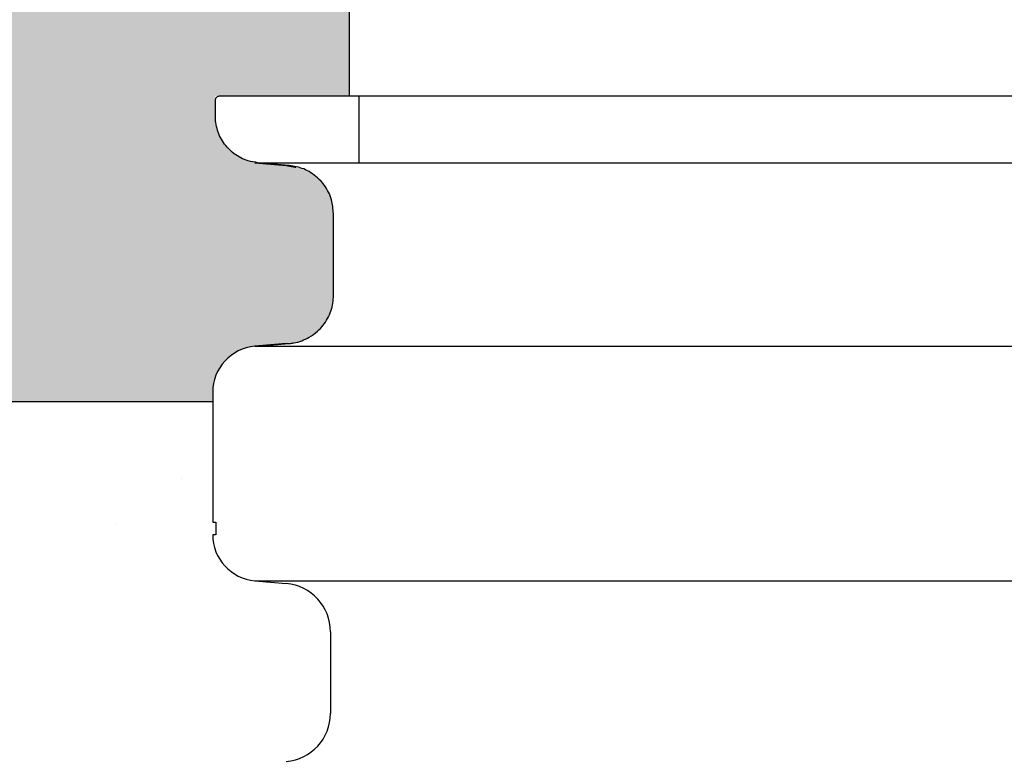
# Model space of a CAD drawing. Units: millimetres. Extents: x 0 to 12602, y -2 to 9520.
# Drawn here: x 4132 to 4366, y 7129 to 7306 of the extents above; entities that cross this region are included whole.
import ezdxf

# ---------------------------------------------------------------- set-up
doc = ezdxf.new("R2010")
doc.units = ezdxf.units.MM
doc.header["$LTSCALE"] = 127
doc.linetypes.add('DASHED', pattern=[0.75, 0.5, -0.25])
doc.layers.add('Katko', color=6, linetype='DASHED')
doc.layers.add('Mitat', color=1, linetype='Continuous')

msp = doc.modelspace()

# ---------------------------------------------------------------- hatches: boundary and pattern name
at = {"layer": 'Mitat'}
h = msp.add_hatch(dxfattribs=at)
h.set_pattern_fill('AR-CONC', color=256, scale=0.8, style=0)
h.set_pattern_definition([(49.99999999999999, (316.4427908866637, 0), (145.7477351968032, -12.75126843112247), [15.24, -167.64]), (355, (316.4427908866637, 0), (-28.19473713997547, 152.8454761912281), [12.192, -134.112467336]), (100.4514447, (328.5883964866637, -1.0626028), (117.5529976722826, 140.0942015297561), [12.95200704, -142.47219568]), (46.18420000000001, (316.4427908866637, 40.64), (216.863232713704, -33.63386234618172), [22.86, -251.46]), (96.63555760999996, (334.5147108866637, 37.8372), (189.9233072412024, 197.9408996781772), [19.428018512, -213.708486528]), (351.1841511700001, (316.4427908866637, 40.64), (189.9233072519816, 197.9408996684261), [18.287973656, -201.167785536]), (21, (336.7627908866637, 30.48), (121.291513015306, -81.81215854967009), [15.24, -167.64]), (326.0000000000001, (336.7627908866637, 30.48), (49.44162267811766, 147.3503728978554), [12.192, -134.112]), (71.45144499999999, (346.8704169666637, 23.66232008), (170.7331354229729, 65.5382151087242), [12.95200704, -142.47195008]), (37.50000000000001, (316.4427908866637, 0), (2.470882600473454, 67.64403109852249), [0, -132.4864, 0, -136.144, 0, -134.62]), (7.499999999999999, (316.4427908866637, 0), (53.4557300082446, 80.14445985449561), [0, -77.6224, 0, -129.4384, 0, -51.30800000000001]), (327.5, (271.1291908866637, 0), (108.4724761334971, -4.582995194138755), [0, -50.8, 0, -158.496, 0, -210.312]), (317.5, (250.8091908866637, 0), (118.5033451088144, 20.34119282666643), [0, -66.04, 0, -105.2576, 0, -149.352])])
h.paths.add_polyline_path([(3191.31879386722, 7495.062476913446), (1159.57246884668, 7495.062476913444), (1159.57246884668, 7215.062476913446), (3191.31879386722, 7215.062476913447)])
edge = h.paths.add_edge_path()
edge.add_line((3301.31879386722, 7495.062476913446), (3301.31879386722, 7215.062476913447))
edge.add_line((3301.31879386722, 7215.062476913447), (4177.877596676186, 7215.062476913447))
edge.add_line((4177.877596676186, 7215.062476913447), (4177.87759762986, 7217.283207419281))
edge.add_arc((4188.877597629862, 7217.283207419279), 11.00000000000227, 94.99999999987989, 179.9999999999906, ccw=False)
edge.add_line((4187.918884459661, 7228.241349098293), (4195.37988966687, 7228.894116203308))
edge.add_arc((4195.158636591299, 7240.340053648993), 11.44807568694302, 271.1074050426254, 360.051618412053)
edge.add_line((4206.606707632378, 7240.350367347717), (4206.606707632378, 7259.77468661499))
edge.add_arc((4195.539675694523, 7259.93214568917), 11.06815202613045, 359.1848644002545, 438.902107750851)
edge.add_line((4197.67013853772, 7270.793320457458), (4188.607609927491, 7271.883727828979))
edge.add_arc((4189.554548785989, 7282.85183423849), 11.00890782103627, 180.0522056800829, 265.0655661623965, ccw=False)
edge.add_line((4178.545645534829, 7282.841803352356), (4178.545645534829, 7287.762166778564))
edge.add_line((4178.545645534829, 7287.762166778564), (4210.441620698595, 7287.762166778564))
edge.add_line((4210.441620698595, 7287.762166778564), (4210.441620698599, 7495.062476913447))
edge.add_line((4210.441620698599, 7495.062476913447), (3301.31879386722, 7495.062476913446))
edge = h.paths.add_edge_path()
edge.add_line((4810.441614738134, 7495.062476913446), (4810.441614738131, 7287.762166778564))
edge.add_line((4810.441614738131, 7287.762166778564), (4847.980730595526, 7287.762166778564))
edge.add_line((4847.980730595526, 7287.762166778564), (4847.980730595556, 7283.579257997648))
edge.add_arc((4837.046141572548, 7283.553821059866), 10.93461860971331, -88.9279918616113, 0.1332859009668823, ccw=False)
edge.add_line((4837.250717133567, 7272.621116317685), (4829.773492662694, 7271.968363030981))
edge.add_arc((4830.763760792306, 7260.498886823224), 11.51214643100184, 94.93464790616133, 179.934118741454)
edge.add_line((4819.251621971657, 7260.512124002904), (4820.416255595958, 7237.952873706538))
edge.add_arc((4831.650608178026, 7241.198542615596), 11.69380368423576, 196.1143091814738, 267.0416366248154)
edge.add_line((4831.047088137559, 7229.52032322366), (4837.939443765754, 7228.978748690688))
edge.add_arc((4836.980730595555, 7218.020607011677), 10.99999999999923, -4.718003765447065e-12, 85.00000000013063, ccw=False)
edge.add_line((4847.980730595555, 7218.020607011676), (4847.980730595555, 7215.062476913447))
edge.add_line((4847.980730595555, 7215.062476913447), (7038.914810334441, 7215.062476913447))
edge.add_line((7038.914810334441, 7215.062476913447), (7038.914810334441, 7495.062476913449))
edge.add_line((7038.914810334441, 7495.062476913449), (4810.441614738134, 7495.062476913446))
h = msp.add_hatch(dxfattribs=at)
h.set_pattern_fill('AR-CONC', color=256, scale=1.2, style=0)
h.set_pattern_definition([(49.99999999999999, (316.4427908866637, 0), (218.6216027952048, -19.1269026466837), [22.86, -251.46]), (355, (316.4427908866637, 0), (-42.29210570996321, 229.2682142868422), [18.288, -201.168701004]), (100.4514447, (334.6611992866637, -1.5939042), (176.3294965084239, 210.1413022946341), [19.42801056, -213.70829352]), (46.18420000000001, (316.4427908866637, 60.95999999999999), (325.2948490705559, -50.45079351927257), [34.29, -377.19]), (96.63555760999996, (343.5506708866637, 56.7558), (284.8849608618036, 296.9113495172658), [29.142027768, -320.562729792]), (351.1841511700001, (316.4427908866637, 60.95999999999999), (284.8849608779724, 296.9113495026392), [27.431960484, -301.751678304]), (21, (346.9227908866637, 45.72), (181.937269522959, -122.7182378245051), [22.86, -251.46]), (326.0000000000001, (346.9227908866637, 45.72), (74.16243401717648, 221.0255593467831), [18.288, -201.168]), (71.45144499999999, (362.0842300066637, 35.49348011999999), (256.0997031344594, 98.30732266308628), [19.42801056, -213.70792512]), (37.50000000000001, (316.4427908866637, 0), (3.70632390071018, 101.4660466477837), [0, -198.7296, 0, -204.216, 0, -201.93]), (7.499999999999999, (316.4427908866637, 0), (80.1835950123669, 120.2166897817434), [0, -116.4336, 0, -194.1576, 0, -76.962]), (327.5, (248.4723908866637, 0), (162.7087142002457, -6.874492791208132), [0, -76.2, 0, -237.744, 0, -315.468]), (317.5, (217.9923908866637, 0), (177.7550176632217, 30.51178923999963), [0, -99.05999999999999, 0, -157.8864, 0, -224.028])])
edge = h.paths.add_edge_path()
edge.add_line((3301.31879386722, 7215.062476913447), (3301.31879386722, 6870.308251077869))
edge.add_arc((3357.510493409769, 6870.751141339912), 56.1934448958628, 180.4515830195871, 262.314507337383)
edge.add_line((3349.995448256164, 6815.062476913445), (4113.05600229332, 6814.981654322079))
edge.add_line((4113.05600229332, 6814.981654322079), (4113.071953963539, 6965.584257623667))
edge.add_arc((4261.108502591174, 6965.568577743195), 148.0365494580335, 134.2730381538736, 179.9939312894057, ccw=False)
edge.add_line((4157.767381680929, 7071.565901787035), (4162.150978589918, 7076.549080586694))
edge.add_line((4162.150978589918, 7076.549080586694), (4162.150978589918, 7078.234196258272))
edge.add_line((4162.150978589918, 7078.234196258272), (4164.219659583578, 7077.47892481766))
edge.add_line((4164.219659583578, 7077.47892481766), (4178.483777267812, 7077.97875580589))
edge.add_arc((4178.480732485526, 7080.978761025697), 3.000006764920903, 270.0581509370118, 359.6284583149417)
edge.add_line((4181.480676174971, 7080.959307241032), (4181.377597629864, 7118.246776473112))
edge.add_arc((4192.377451308346, 7118.190039782693), 11.00000000000284, 95.00000000008879, 179.704473880137, ccw=False)
edge.add_line((4191.418738138105, 7129.148181461704), (4195.379888671432, 7129.494737227885))
edge.add_arc((4194.377597629858, 7140.950976255943), 11.50000000000076, 274.9999999998755, 360)
edge.add_line((4205.87759762986, 7140.950976255943), (4205.87759762986, 7160.375359253543))
edge.add_arc((4194.377597629858, 7160.375359253542), 11.50000000000227, 4.531322426181561e-12, 85.00000000012263)
edge.add_line((4195.379888671432, 7171.831598281601), (4187.918884459661, 7172.48435156865))
edge.add_arc((4188.877597629862, 7183.442493247663), 11.00000000000211, 180.0000000000095, 265.00000000012244, ccw=False)
edge.add_line((4177.87759762986, 7183.442493247661), (4177.877596676186, 7215.062476913447))
edge.add_line((4177.877596676186, 7215.062476913447), (3301.31879386722, 7215.062476913447))
edge = h.paths.add_edge_path(flags=17)
edge.add_line((5295.6645039375, 7215.062476913447), (5224.286018069597, 7190.408816828369))
edge.add_arc((5184.130374783505, 7306.669404786378), 123.0000000002509, 273.28989407233394, 289.0545761409, ccw=False)
edge.add_line((5191.189091013184, 7183.872114404014), (4833.987200112369, 7163.339195666904))
edge.add_line((4833.987200112369, 7163.339195666904), (4819.980730595555, 7161.112758845666))
edge.add_arc((4831.480730595556, 7161.112758845666), 11.50000000000091, 95.00000000008248, 180, ccw=False)
edge.add_line((4830.478439553941, 7172.56899787372), (4837.250717133799, 7173.221751160592))
edge.add_arc((4837.046141574018, 7184.154455901327), 10.93461860824376, 271.0720081320409, 360.1332859039872)
edge.add_line((4847.980730595555, 7184.179892839682), (4847.980730595555, 7215.062476913447))
edge.add_line((4847.980730595555, 7215.062476913447), (5295.6645039375, 7215.062476913447))
edge = h.paths.add_edge_path()
edge.add_line((7038.914810334441, 7127.20680815671), (7038.914810334441, 7215.062476913447))
edge.add_line((7038.914810334441, 7215.062476913447), (5341.610723423075, 7215.062476913447))
edge.add_line((5341.610723423075, 7215.062476913447), (5229.183047738537, 7176.230696345676))
edge.add_arc((5184.130374783459, 7306.669404786784), 138.0000000006583, 273.28989407234235, 289.05457614082457, ccw=False)
edge.add_line((5192.04991006558, 7168.896835089123), (4834.848019164761, 7148.363916352013))
edge.add_line((4834.848019164761, 7148.363916352013), (4819.980730595555, 7148.363916352013))
edge.add_line((4819.980730595555, 7148.363916352013), (4819.980730595555, 7141.68837584764))
edge.add_arc((4831.480730595555, 7141.688375847639), 11.5, 179.9999999999955, 264.9999999999216)
edge.add_line((4830.478439553941, 7130.232136819585), (4834.439590087735, 7129.885581052689))
edge.add_arc((4833.480876917538, 7118.927439373679), 10.99999999999908, 0.2955261280919217, 85.00000000014012, ccw=False)
edge.add_line((4844.480730596008, 7118.984176065677), (4844.480730596008, 7081.36238844016))
edge.add_line((4844.480730596008, 7081.36238844016), (4848.432845276105, 7078.64209920248))
edge.add_line((4848.432845276105, 7078.64209920248), (4882.544738481505, 7078.64209920248))
edge.add_line((4882.544738481505, 7078.64209920248), (4887.326245001394, 7075.091765473822))
edge.add_line((4887.326245001394, 7075.091765473822), (4903.136915941279, 7066.1757732185))
edge.add_line((4903.136915941279, 7066.1757732185), (4917.528175015897, 7057.49469435284))
edge.add_line((4917.528175015897, 7057.49469435284), (4937.818496289049, 7044.28527756879))
edge.add_line((4937.818496289049, 7044.28527756879), (5098.101686039347, 7122.727757358245))
edge.add_arc((5117.443210648576, 7083.206808156727), 43.99999999998186, 89.99999999999528, 116.07709324141709, ccw=False)
edge.add_line((5117.443210648579, 7127.206808156709), (7011.793905066865, 7127.206808156709))
edge.add_line((7011.793905066865, 7127.206808156709), (7038.914810334441, 7127.20680815671))
edge = h.paths.add_edge_path()
edge.add_line((5178.30391865156, 6815.062476913449), (7038.914810334441, 6815.062476913449))
edge.add_line((7038.914810334441, 6815.062476913449), (7038.914810334441, 7097.206808156709))
edge.add_line((7038.914810334441, 7097.206808156709), (5117.44321064858, 7097.206808156709))
edge.add_line((5117.44321064858, 7097.206808156709), (5111.289089182006, 7095.781655629925))
edge.add_line((5111.289089182006, 7095.781655629925), (4965.362722658201, 7024.36539498135))
edge.add_arc((4602.168037039154, 6551.234724551975), 596.458725280189, 43.269143080359925, 52.48866358666561, ccw=False)
edge.add_line((5036.474687908187, 6960.063226461752), (5065.425663163471, 6926.93614919867))
edge.add_arc((4602.118251972258, 6551.279659686894), 596.4658878569795, 28.340808185951573, 39.03564957623371, ccw=False)
edge.add_line((5127.091420565113, 6834.431081429028), (5131.380747484, 6830.007095089668))
edge.add_line((5131.380747484, 6830.007095089668), (5152.303918651531, 6830.007095089668))
edge.add_line((5152.303918651531, 6830.007095089668), (5154.303918651531, 6832.007095089669))
edge.add_line((5154.303918651531, 6832.007095089669), (5154.30391865156, 6841.139788479652))
edge.add_arc((5159.303918651557, 6841.139788479655), 4.999999999997272, 89.99999999996868, 180.0000000000313, ccw=False)
edge.add_line((5159.30391865156, 6846.139788479652), (5173.30391865156, 6846.139788479652))
edge.add_arc((5173.303918651562, 6841.139788479654), 4.999999999998181, -2.091837814077735e-11, 90.00000000002092, ccw=False)
edge.add_line((5178.30391865156, 6841.139788479652), (5178.30391865156, 6815.062476913449))

# ---------------------------------------------------------------- linework, layer by layer
for p, q in [((4210.441620698595, 7287.762166778564), (4210.441620698599, 7503.06248835754)), ((4179.547644316986, 7287.762166778564), (4783.880401635364, 7287.762166778564))]:
    msp.add_line(p, q)
at = {"color": 7, "linetype": 'Continuous', "lineweight": 30}
for p, q in [((4178.545645534829, 7282.841803352356), (4178.545645534829, 7286.762239257812)), ((4187.918878257111, 7271.883727828979), (4195.37988966687, 7271.230937759399)), ((4196.084833800629, 7271.230937759399), (4188.607609927491, 7271.883727828979)), ((4206.606707632378, 7240.350367347717), (4206.606707632378, 7259.77468661499)), ((4195.37988966687, 7228.894116203308), (4187.918878257111, 7228.241326133728)), ((4188.607609927491, 7228.241326133728), (4196.084833800629, 7228.894116203308)), ((4177.877596676186, 7217.283250610351), (4177.877596676186, 7186.414005081177)), ((4177.877596676186, 7186.414005081177), (4178.545645534829, 7186.414005081177)), ((4178.65375345929, 7186.414005081177), (4178.65375345929, 7183.442475120544)), ((4178.545645534829, 7183.442475120544), (4177.877596676186, 7183.442475120544)), ((4187.918878257111, 7172.484399597168), (4195.37988966687, 7171.831609527588)), ((4205.877593815163, 7160.375358383179), (4205.877593815163, 7140.950919906616))]:
    msp.add_line(p, q, dxfattribs=at)
at = {"color": 8, "linetype": 'Continuous', "lineweight": 0}
for p, q in [((4196.084833800629, 7271.230937759399), (4195.37988966687, 7271.230937759399)), ((4188.607609927491, 7228.241326133728), (4187.918878257111, 7228.241326133728)), ((4196.084833800629, 7228.894116203308), (4195.37988966687, 7228.894116203308)), ((4188.607609927491, 7172.484399597168), (4187.918878257111, 7172.484399597168))]:
    msp.add_line(p, q, dxfattribs=at)
at = {"color": 7, "ltscale": 100}
msp.add_line((4177.877596676186, 7215.062476913447), (1159.57246884668, 7215.062476913446), dxfattribs=at)
at = {"color": 7, "linetype": 'Continuous', "lineweight": 30, "flags": 128}
msp.add_lwpolyline([(4195.37988966687, 7271.230937759399), (4197.475007831887, 7270.849706451416), (4197.67013853772, 7270.793320457458)], dxfattribs=at)
at = {"color": 7, "linetype": 'Continuous', "lineweight": 30}
for centre, radius, start, end in [((4188.87759762986, 7217.283207419281), 11.00000000000005, 94.99999999986905, 180), ((4188.87759762986, 7183.442493247661), 11.00000000000005, 180, 265.000000000131), ((4194.37759762986, 7160.375359253543), 11.50000000000029, 0, 85.00000000013098), ((4194.37759762986, 7140.950976255943), 11.50000000000029, 274.999999999869, 0)]:
    msp.add_arc(centre, radius, start, end, dxfattribs=at)
for points, knots in [([(4178.545645534829, 7286.762239257812), (4178.547788274383, 7286.810662433538), (4178.554880601729, 7286.970939968563), (4178.643867349001, 7287.23505794795), (4178.850328065975, 7287.506924375917), (4179.136321355745, 7287.694500589183), (4179.383926722698, 7287.758215948659), (4179.521855863637, 7287.761544452092), (4179.547644316986, 7287.762166778564)], [0, 0, 0, 0, 0.09274864714186248, 0.3069919375958566, 0.5212138305428021, 0.7356825820971618, 0.9505808754207232, 1, 1, 1, 1]), ([(4188.607609927491, 7271.883727828979), (4187.832503996859, 7272.000889194376), (4185.8312062156, 7272.303395950363), (4183.288114443025, 7273.637491389869), (4180.885549733877, 7275.836663579885), (4179.153232041612, 7278.647488261598), (4178.568886977922, 7281.272451279379), (4178.548157937035, 7282.67215624376), (4178.545645534829, 7282.841803352356)], [0, 0, 0, 0, 0.1440602671107266, 0.3719588272371074, 0.515111408266136, 0.7419072212926562, 0.9687186265883878, 1, 1, 1, 1]), ([(4206.606707632378, 7259.77468661499), (4206.511180231111, 7260.893064109197), (4206.305640498449, 7263.299399967927), (4204.789795595116, 7266.228077770305), (4202.526048107928, 7268.736824142743), (4199.705295073709, 7270.585705475747), (4197.254839039317, 7271.022421469595), (4196.084833800629, 7271.230937759399)], [0, 0, 0, 0, 0.1966538128018338, 0.4231264702234427, 0.5642660530247662, 0.79195260250394, 1, 1, 1, 1]), ([(4196.084833800629, 7228.894116203308), (4196.45023055252, 7228.936887513999), (4198.099900954487, 7229.129988752418), (4200.473778133306, 7230.024444861152), (4203.240856533415, 7232.019290302156), (4205.37782706205, 7234.727478318368), (4206.481311400548, 7237.813128948408), (4206.575831231541, 7239.725621382782), (4206.606707632378, 7240.350367347717)], [0, 0, 0, 0, 0.06484473333492187, 0.2927569463935754, 0.4361395822610932, 0.6630211292046824, 0.8899205110497979, 1, 1, 1, 1])]:
    msp.add_open_spline(points, degree=3, knots=knots, dxfattribs=at)
at = {"layer": 'Katko'}
msp.add_line((4212.621278226212, 7287.762166778564), (4212.621278226212, 7271.883727828979), dxfattribs=at)
at = {"layer": 'Mitat'}
for p, q in [((4188.607609927491, 7271.883727828979), (4784.417027105006, 7271.883727828979)), ((4187.918878257111, 7228.241326133728), (4789.143869226777, 7228.241326133728)), ((4188.607609927491, 7172.484399597168), (4798.719593250131, 7172.484399597168))]:
    msp.add_line(p, q, dxfattribs=at)

doc.saveas('drawing.dxf')
